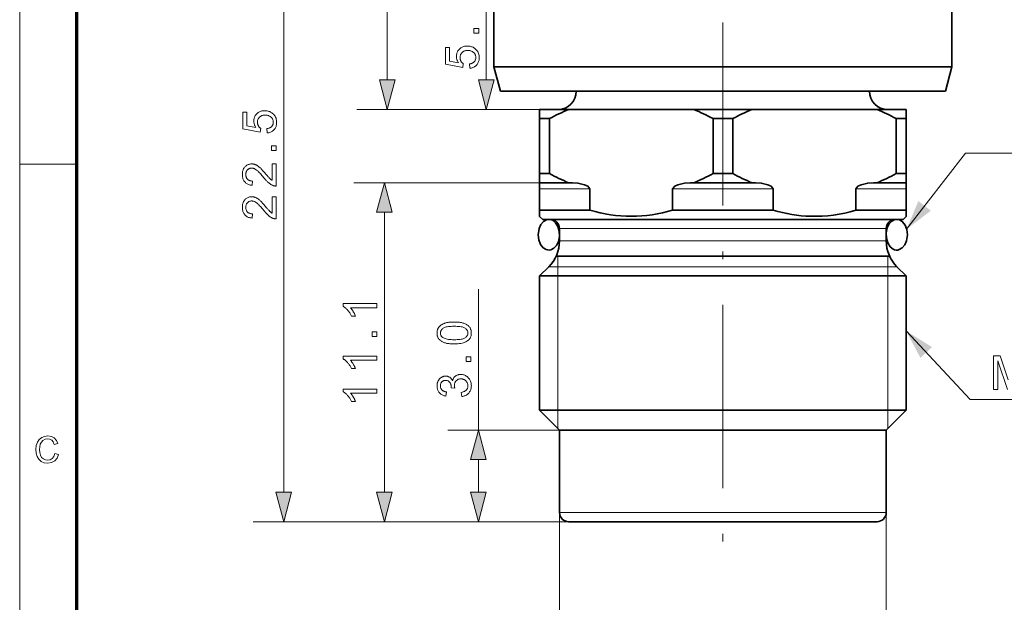
# Model space of a CAD drawing. Extents: x 8 to 292, y 8 to 202.
# Drawn here: x 8 to 72, y 76 to 114 of the extents above; entities that cross this region are included whole.
import ezdxf

# ---------------------------------------------------------------- set-up
doc = ezdxf.new("R2010")
doc.units = 0
doc.linetypes.add('DASHDOT', pattern=[18.5, 12, -3, 0.5, -3])

msp = doc.modelspace()

# ---------------------------------------------------------------- linework, layer by layer
at = {"color": 11, "lineweight": 13}
msp.add_line((7.5, 7.5), (7.5, 202.012), dxfattribs=at)
at = {"color": 150, "lineweight": 70}
msp.add_line((11.241, 11.241), (11.241, 198.272), dxfattribs=at)
at = {"color": 7, "lineweight": 13}
msp.add_line((24.793, 83.261), (24.793, 124.398), dxfattribs=at)
at = {"color": 7, "lineweight": 13, "ltscale": 0.353407}
msp.add_line((31.578, 110.261), (31.578, 124.398), dxfattribs=at)
at = {"color": 7, "lineweight": 35, "ltscale": 0.245}
for p, q in [((38.557, 111.129), (38.557, 120.929)), ((68.557, 111.129), (68.557, 120.929))]:
    msp.add_line(p, q, dxfattribs=at)
at = {"color": 7, "lineweight": 13, "ltscale": 0.153407}
msp.add_line((38.063, 110.261), (38.063, 116.398), dxfattribs=at)
at = {"color": 7, "linetype": 'DASHDOT', "lineweight": 13}
msp.add_line((53.557, 114.03), (53.557, 79.461), dxfattribs=at)
at = {"color": 7, "lineweight": 35}
for p, q in [((60.749, 111.129), (38.557, 111.129)), ((60.543, 109.529), (38.986, 109.529))]:
    msp.add_line(p, q, dxfattribs=at)
at = {"color": 7, "lineweight": 35, "ltscale": 0.041411}
for p, q in [((38.986, 109.529), (38.557, 111.129)), ((68.129, 109.529), (68.557, 111.129))]:
    msp.add_line(p, q, dxfattribs=at)
at = {"color": 7, "lineweight": 35, "ltscale": 0.195216}
msp.add_line((68.557, 111.129), (60.749, 111.129), dxfattribs=at)
at = {"color": 7, "lineweight": 35, "ltscale": 0.189637}
msp.add_line((68.129, 109.529), (60.543, 109.529), dxfattribs=at)
at = {"color": 7, "lineweight": 13, "ltscale": 0.346983}
msp.add_line((43.458, 108.329), (29.578, 108.329), dxfattribs=at)
at = {"color": 7, "lineweight": 13, "ltscale": 0.184877}
msp.add_line((43.458, 108.329), (36.063, 108.329), dxfattribs=at)
at = {"color": 7, "lineweight": 35, "ltscale": 0.047508}
for p, q in [((43.458, 108.329), (41.557, 108.329)), ((43.458, 103.529), (41.557, 103.529))]:
    msp.add_line(p, q, dxfattribs=at)
at = {"color": 7, "lineweight": 35, "ltscale": 0.015}
for p, q in [((41.557, 108.329), (41.557, 107.729)), ((65.557, 108.329), (65.557, 107.729)), ((41.557, 103.529), (41.557, 104.129)), ((65.557, 103.529), (65.557, 104.129))]:
    msp.add_line(p, q, dxfattribs=at)
at = {"color": 7, "lineweight": 35, "ltscale": 0.016098}
for p, q in [((42.201, 107.729), (41.557, 107.729)), ((65.557, 107.729), (64.913, 107.729)), ((42.201, 104.129), (41.557, 104.129)), ((65.557, 104.129), (64.913, 104.129))]:
    msp.add_line(p, q, dxfattribs=at)
at = {"color": 7, "lineweight": 35, "ltscale": 0.09}
for p, q in [((41.557, 104.129), (41.557, 107.729)), ((42.201, 104.129), (42.201, 107.729)), ((52.913, 104.129), (52.913, 107.729)), ((54.201, 104.129), (54.201, 107.729)), ((64.913, 104.129), (64.913, 107.729)), ((65.557, 104.129), (65.557, 107.729))]:
    msp.add_line(p, q, dxfattribs=at)
at = {"color": 7, "lineweight": 35, "ltscale": 0.204985}
for p, q in [((43.458, 108.329), (51.657, 108.329)), ((55.458, 108.329), (63.657, 108.329))]:
    msp.add_line(p, q, dxfattribs=at)
at = {"color": 7, "lineweight": 35, "ltscale": 0.095015}
for p, q in [((55.458, 108.329), (51.657, 108.329)), ((55.458, 103.529), (51.657, 103.529))]:
    msp.add_line(p, q, dxfattribs=at)
at = {"color": 7, "lineweight": 35, "ltscale": 0.032196}
for p, q in [((54.201, 107.729), (52.913, 107.729)), ((54.201, 104.129), (52.913, 104.129))]:
    msp.add_line(p, q, dxfattribs=at)
at = {"color": 7, "lineweight": 35, "ltscale": 0.047507}
for p, q in [((65.557, 108.329), (63.657, 108.329)), ((65.557, 103.529), (63.657, 103.529))]:
    msp.add_line(p, q, dxfattribs=at)
at = {"color": 7, "lineweight": 13, "ltscale": 0.093516}
msp.add_line((7.5, 104.756), (11.241, 104.756), dxfattribs=at)
at = {"color": 7, "lineweight": 13, "ltscale": 0.304228}
msp.add_line((41.557, 103.529), (29.388, 103.529), dxfattribs=at)
at = {"color": 7, "lineweight": 35, "ltscale": 0.01}
for p, q in [((41.557, 103.129), (41.557, 103.529)), ((65.557, 103.129), (65.557, 103.529)), ((41.557, 101.729), (41.557, 101.329)), ((65.557, 101.729), (65.557, 101.329))]:
    msp.add_line(p, q, dxfattribs=at)
at = {"color": 7, "lineweight": 35, "ltscale": 0.006056}
for p, q in [((43.458, 103.529), (43.7, 103.529)), ((51.415, 103.529), (51.657, 103.529)), ((55.7, 103.529), (55.458, 103.529)), ((63.657, 103.529), (63.415, 103.529))]:
    msp.add_line(p, q, dxfattribs=at)
at = {"color": 7, "lineweight": 35, "ltscale": 0.035}
for p, q in [((41.557, 101.729), (41.557, 103.129)), ((44.852, 101.729), (44.852, 103.129)), ((50.263, 101.729), (50.263, 103.129)), ((56.852, 101.729), (56.852, 103.129)), ((62.263, 101.729), (62.263, 103.129)), ((65.557, 101.729), (65.557, 103.129))]:
    msp.add_line(p, q, dxfattribs=at)
at = {"color": 7, "lineweight": 13, "ltscale": 0.082361}
for p, q in [((44.852, 103.129), (41.557, 103.129)), ((65.557, 103.129), (62.263, 103.129))]:
    msp.add_line(p, q, dxfattribs=at)
at = {"color": 7, "lineweight": 13, "ltscale": 0.164722}
msp.add_line((56.852, 103.129), (50.263, 103.129), dxfattribs=at)
at = {"color": 7, "lineweight": 13, "ltscale": 0.458407}
msp.add_line((31.388, 83.261), (31.388, 101.598), dxfattribs=at)
at = {"color": 7, "lineweight": 35, "ltscale": 0.082361}
for p, q in [((44.852, 101.729), (41.557, 101.729)), ((65.557, 101.729), (62.263, 101.729))]:
    msp.add_line(p, q, dxfattribs=at)
at = {"color": 7, "lineweight": 35, "ltscale": 0.007071}
for p, q in [((41.757, 101.129), (41.557, 101.329)), ((65.357, 101.129), (65.557, 101.329))]:
    msp.add_line(p, q, dxfattribs=at)
at = {"color": 7, "lineweight": 35, "ltscale": 0.164722}
msp.add_line((56.852, 101.729), (50.263, 101.729), dxfattribs=at)
at = {"color": 7, "lineweight": 35, "ltscale": 0.43643}
msp.add_line((59.215, 101.129), (41.757, 101.129), dxfattribs=at)
at = {"color": 7, "lineweight": 35, "ltscale": 0.153569}
msp.add_line((65.357, 101.129), (59.215, 101.129), dxfattribs=at)
at = {"color": 7, "lineweight": 13, "ltscale": 0.395746}
for p, q in [((58.687, 100.529), (42.857, 100.529)), ((42.857, 99.724), (58.687, 99.724)), ((58.687, 81.929), (42.857, 81.929))]:
    msp.add_line(p, q, dxfattribs=at)
at = {"color": 7, "lineweight": 35, "ltscale": 0.020147}
for p, q in [((42.857, 99.724), (42.857, 100.529)), ((64.257, 99.724), (64.257, 100.529))]:
    msp.add_line(p, q, dxfattribs=at)
at = {"color": 7, "lineweight": 13, "ltscale": 0.139254}
for p, q in [((64.257, 100.529), (58.687, 100.529)), ((58.687, 99.724), (64.257, 99.724)), ((64.257, 81.929), (58.687, 81.929))]:
    msp.add_line(p, q, dxfattribs=at)
at = {"color": 7, "lineweight": 35, "ltscale": 0.403719}
msp.add_line((58.791, 98.729), (42.642, 98.729), dxfattribs=at)
at = {"color": 7, "lineweight": 13, "ltscale": 0.017574}
for p, q in [((42.757, 98.729), (42.757, 98.026)), ((64.357, 98.729), (64.357, 98.026))]:
    msp.add_line(p, q, dxfattribs=at)
at = {"color": 7, "lineweight": 35, "ltscale": 0.142049}
msp.add_line((64.472, 98.729), (58.791, 98.729), dxfattribs=at)
at = {"color": 7, "lineweight": 35, "ltscale": 0.021109}
for p, q in [((42.154, 98.026), (41.557, 97.429)), ((64.96, 98.026), (65.557, 97.429))]:
    msp.add_line(p, q, dxfattribs=at)
at = {"color": 7, "lineweight": 35, "ltscale": 0.443828}
for p, q in [((59.31, 97.429), (41.557, 97.429)), ((59.31, 88.629), (41.557, 88.629))]:
    msp.add_line(p, q, dxfattribs=at)
at = {"color": 7, "lineweight": 35, "ltscale": 0.22}
for p, q in [((41.557, 88.629), (41.557, 97.429)), ((65.557, 88.629), (65.557, 97.429))]:
    msp.add_line(p, q, dxfattribs=at)
at = {"color": 7, "lineweight": 13, "ltscale": 0.421745}
msp.add_line((42.154, 98.026), (59.024, 98.026), dxfattribs=at)
at = {"color": 7, "lineweight": 13, "ltscale": 0.014926}
for p, q in [((42.757, 98.026), (42.757, 97.429)), ((64.357, 98.026), (64.357, 97.429))]:
    msp.add_line(p, q, dxfattribs=at)
at = {"color": 7, "lineweight": 13, "ltscale": 0.22}
for p, q in [((42.757, 97.429), (42.757, 88.629)), ((64.357, 97.429), (64.357, 88.629))]:
    msp.add_line(p, q, dxfattribs=at)
at = {"color": 7, "lineweight": 13, "ltscale": 0.148402}
msp.add_line((59.024, 98.026), (64.96, 98.026), dxfattribs=at)
at = {"color": 7, "lineweight": 35, "ltscale": 0.156172}
for p, q in [((65.557, 97.429), (59.31, 97.429)), ((65.557, 88.629), (59.31, 88.629))]:
    msp.add_line(p, q, dxfattribs=at)
at = {"color": 7, "lineweight": 13, "ltscale": 0.230624}
msp.add_line((37.544, 87.329), (37.544, 96.554), dxfattribs=at)
at = {"color": 7, "lineweight": 35, "ltscale": 0.045962}
for p, q in [((42.857, 87.329), (41.557, 88.629)), ((64.257, 87.329), (65.557, 88.629))]:
    msp.add_line(p, q, dxfattribs=at)
at = {"color": 7, "lineweight": 13, "ltscale": 0.029995}
for p, q in [((42.757, 88.629), (42.757, 87.43)), ((64.357, 88.629), (64.358, 87.43))]:
    msp.add_line(p, q, dxfattribs=at)
at = {"color": 7, "lineweight": 13, "ltscale": 0.182838}
msp.add_line((42.857, 87.329), (35.544, 87.329), dxfattribs=at)
at = {"color": 7, "lineweight": 35, "ltscale": 0.395746}
msp.add_line((58.687, 87.329), (42.857, 87.329), dxfattribs=at)
at = {"color": 7, "lineweight": 35, "ltscale": 0.135}
for p, q in [((42.857, 81.929), (42.857, 87.329)), ((64.257, 81.929), (64.257, 87.329))]:
    msp.add_line(p, q, dxfattribs=at)
at = {"color": 7, "lineweight": 35, "ltscale": 0.139254}
msp.add_line((64.257, 87.329), (58.687, 87.329), dxfattribs=at)
at = {"color": 7, "lineweight": 13, "ltscale": 0.053407}
msp.add_line((37.544, 83.261), (37.544, 85.398), dxfattribs=at)
at = {"color": 7, "lineweight": 13, "ltscale": 0.275138}
for p, q in [((42.857, 81.929), (42.857, 70.924)), ((64.257, 81.929), (64.257, 70.924))]:
    msp.add_line(p, q, dxfattribs=at)
at = {"color": 7, "lineweight": 13, "ltscale": 0.466598}
msp.add_line((41.457, 81.329), (22.793, 81.329), dxfattribs=at)
at = {"color": 7, "lineweight": 13, "ltscale": 0.351728}
msp.add_line((43.457, 81.329), (29.388, 81.329), dxfattribs=at)
at = {"color": 7, "lineweight": 13, "ltscale": 0.197838}
msp.add_line((43.457, 81.329), (35.544, 81.329), dxfattribs=at)
at = {"color": 7, "lineweight": 35, "ltscale": 0.373555}
msp.add_line((58.4, 81.329), (43.457, 81.329), dxfattribs=at)
at = {"color": 7, "lineweight": 35, "ltscale": 0.131445}
msp.add_line((63.657, 81.329), (58.4, 81.329), dxfattribs=at)
at = {"color": 7, "lineweight": 13}
for points in [[(37.563, 113.327), (37.255, 113.327), (37.255, 113.635), (37.563, 113.635)], [(36.986, 111.026), (36.962, 111.31), (37.003, 111.317), (37.041, 111.326), (37.077, 111.336), (37.112, 111.349), (37.144, 111.362), (37.174, 111.378), (37.202, 111.395), (37.228, 111.414), (37.252, 111.434), (37.274, 111.456), (37.294, 111.48), (37.311, 111.504), (37.327, 111.529), (37.34, 111.556), (37.352, 111.583), (37.361, 111.611), (37.369, 111.64), (37.374, 111.67), (37.377, 111.701), (37.378, 111.733), (37.377, 111.772), (37.372, 111.809), (37.365, 111.845), (37.354, 111.88), (37.341, 111.913), (37.325, 111.946), (37.306, 111.977), (37.284, 112.007), (37.259, 112.036), (37.231, 112.063), (37.201, 112.089), (37.168, 112.112), (37.134, 112.132), (37.098, 112.15), (37.06, 112.165), (37.02, 112.177), (36.978, 112.186), (36.934, 112.193), (36.888, 112.197), (36.841, 112.198), (36.796, 112.197), (36.752, 112.193), (36.711, 112.187), (36.671, 112.178), (36.634, 112.166), (36.599, 112.152), (36.565, 112.135), (36.533, 112.115), (36.504, 112.093), (36.476, 112.069), (36.451, 112.042), (36.428, 112.013), (36.408, 111.983), (36.391, 111.952), (36.376, 111.919), (36.364, 111.884), (36.355, 111.847), (36.348, 111.809), (36.344, 111.77), (36.343, 111.729), (36.343, 111.703), (36.345, 111.677), (36.348, 111.653), (36.352, 111.628), (36.357, 111.604), (36.364, 111.581), (36.372, 111.558), (36.38, 111.536), (36.391, 111.514), (36.402, 111.493), (36.414, 111.472), (36.427, 111.453), (36.441, 111.434), (36.455, 111.416), (36.47, 111.399), (36.486, 111.383), (36.502, 111.368), (36.519, 111.354), (36.537, 111.34), (36.556, 111.328), (36.523, 111.074), (35.393, 111.287), (35.393, 112.381), (35.651, 112.381), (35.651, 111.504), (36.242, 111.385), (36.216, 111.425), (36.192, 111.465), (36.172, 111.506), (36.154, 111.547), (36.138, 111.588), (36.126, 111.63), (36.116, 111.672), (36.109, 111.714), (36.105, 111.757), (36.104, 111.801), (36.106, 111.857), (36.112, 111.912), (36.122, 111.965), (36.136, 112.017), (36.154, 112.066), (36.176, 112.114), (36.202, 112.16), (36.232, 112.204), (36.266, 112.246), (36.304, 112.287), (36.345, 112.325), (36.388, 112.358), (36.434, 112.388), (36.481, 112.414), (36.532, 112.435), (36.584, 112.453), (36.639, 112.467), (36.696, 112.477), (36.755, 112.483), (36.817, 112.485), (36.876, 112.483), (36.933, 112.478), (36.989, 112.469), (37.043, 112.457), (37.095, 112.441), (37.146, 112.422), (37.195, 112.4), (37.243, 112.374), (37.289, 112.344), (37.333, 112.311), (37.384, 112.267), (37.429, 112.22), (37.469, 112.17), (37.504, 112.117), (37.533, 112.061), (37.557, 112.001), (37.576, 111.939), (37.589, 111.873), (37.597, 111.805), (37.6, 111.733), (37.598, 111.674), (37.593, 111.618), (37.585, 111.563), (37.573, 111.511), (37.558, 111.461), (37.54, 111.413), (37.518, 111.367), (37.493, 111.324), (37.464, 111.282), (37.432, 111.243), (37.397, 111.207), (37.36, 111.174), (37.321, 111.144), (37.28, 111.117), (37.237, 111.094), (37.191, 111.074), (37.143, 111.057), (37.093, 111.044), (37.041, 111.033)], [(31.061, 110.261), (31.578, 108.329), (32.096, 110.261)], [(37.545, 110.261), (38.063, 108.329), (38.58, 110.261)], [(23.717, 106.79), (23.693, 107.074), (23.734, 107.081), (23.772, 107.09), (23.808, 107.1), (23.842, 107.112), (23.875, 107.126), (23.905, 107.141), (23.933, 107.159), (23.959, 107.177), (23.983, 107.198), (24.005, 107.22), (24.024, 107.243), (24.042, 107.268), (24.058, 107.293), (24.071, 107.319), (24.083, 107.347), (24.092, 107.375), (24.099, 107.404), (24.105, 107.434), (24.108, 107.465), (24.109, 107.497), (24.107, 107.535), (24.103, 107.572), (24.096, 107.609), (24.085, 107.643), (24.072, 107.677), (24.056, 107.709), (24.037, 107.741), (24.015, 107.771), (23.99, 107.799), (23.962, 107.827), (23.931, 107.853), (23.899, 107.876), (23.865, 107.896), (23.829, 107.913), (23.791, 107.928), (23.751, 107.94), (23.709, 107.95), (23.665, 107.957), (23.619, 107.961), (23.572, 107.962), (23.526, 107.961), (23.483, 107.957), (23.442, 107.95), (23.402, 107.941), (23.365, 107.93), (23.329, 107.915), (23.296, 107.898), (23.264, 107.879), (23.235, 107.857), (23.207, 107.832), (23.182, 107.805), (23.159, 107.777), (23.139, 107.747), (23.121, 107.716), (23.107, 107.682), (23.095, 107.648), (23.085, 107.611), (23.079, 107.573), (23.075, 107.534), (23.073, 107.492), (23.074, 107.466), (23.076, 107.441), (23.079, 107.416), (23.083, 107.392), (23.088, 107.368), (23.095, 107.345), (23.102, 107.322), (23.111, 107.3), (23.121, 107.278), (23.133, 107.257), (23.145, 107.236), (23.158, 107.217), (23.171, 107.198), (23.186, 107.18), (23.201, 107.163), (23.216, 107.147), (23.233, 107.132), (23.25, 107.117), (23.268, 107.104), (23.286, 107.092), (23.253, 106.838), (22.123, 107.051), (22.123, 108.145), (22.382, 108.145), (22.382, 107.267), (22.973, 107.149), (22.947, 107.189), (22.923, 107.229), (22.902, 107.269), (22.884, 107.31), (22.869, 107.352), (22.857, 107.393), (22.847, 107.436), (22.84, 107.478), (22.836, 107.521), (22.835, 107.564), (22.837, 107.621), (22.843, 107.676), (22.853, 107.729), (22.867, 107.78), (22.885, 107.83), (22.907, 107.878), (22.933, 107.924), (22.962, 107.968), (22.996, 108.01), (23.034, 108.051), (23.075, 108.088), (23.119, 108.122), (23.164, 108.152), (23.212, 108.177), (23.262, 108.199), (23.315, 108.217), (23.37, 108.231), (23.427, 108.241), (23.486, 108.247), (23.548, 108.249), (23.606, 108.247), (23.664, 108.242), (23.719, 108.233), (23.774, 108.221), (23.826, 108.205), (23.877, 108.186), (23.926, 108.163), (23.974, 108.137), (24.019, 108.108), (24.064, 108.075), (24.115, 108.031), (24.16, 107.984), (24.2, 107.934), (24.235, 107.881), (24.264, 107.824), (24.288, 107.765), (24.307, 107.703), (24.32, 107.637), (24.328, 107.569), (24.331, 107.497), (24.329, 107.438), (24.324, 107.381), (24.316, 107.327), (24.304, 107.274), (24.289, 107.224), (24.27, 107.176), (24.249, 107.131), (24.223, 107.087), (24.195, 107.046), (24.163, 107.007), (24.128, 106.971), (24.091, 106.937), (24.052, 106.908), (24.011, 106.881), (23.967, 106.858), (23.922, 106.838), (23.874, 106.821), (23.824, 106.807), (23.772, 106.797)], [(24.293, 105.648), (23.986, 105.648), (23.986, 105.956), (24.293, 105.956)], [(24.034, 104.767), (24.293, 104.767), (24.293, 103.313), (24.274, 103.313), (24.255, 103.313), (24.236, 103.315), (24.217, 103.317), (24.198, 103.319), (24.179, 103.323), (24.161, 103.327), (24.142, 103.332), (24.124, 103.338), (24.106, 103.344), (24.076, 103.356), (24.047, 103.369), (24.017, 103.384), (23.988, 103.4), (23.958, 103.417), (23.929, 103.435), (23.9, 103.455), (23.871, 103.476), (23.842, 103.499), (23.813, 103.522), (23.784, 103.548), (23.754, 103.576), (23.723, 103.605), (23.691, 103.638), (23.658, 103.672), (23.624, 103.708), (23.589, 103.747), (23.554, 103.788), (23.517, 103.831), (23.48, 103.876), (23.422, 103.945), (23.367, 104.01), (23.315, 104.07), (23.264, 104.125), (23.216, 104.176), (23.171, 104.222), (23.128, 104.264), (23.088, 104.301), (23.05, 104.333), (23.014, 104.36), (22.98, 104.384), (22.946, 104.406), (22.913, 104.425), (22.88, 104.441), (22.847, 104.455), (22.815, 104.466), (22.783, 104.475), (22.751, 104.481), (22.72, 104.485), (22.689, 104.486), (22.658, 104.485), (22.627, 104.482), (22.597, 104.476), (22.569, 104.468), (22.541, 104.458), (22.515, 104.445), (22.489, 104.43), (22.464, 104.413), (22.441, 104.394), (22.418, 104.372), (22.397, 104.348), (22.379, 104.323), (22.362, 104.297), (22.348, 104.269), (22.336, 104.239), (22.326, 104.209), (22.318, 104.177), (22.312, 104.143), (22.309, 104.109), (22.308, 104.072), (22.309, 104.034), (22.313, 103.997), (22.319, 103.962), (22.327, 103.929), (22.337, 103.897), (22.35, 103.866), (22.365, 103.837), (22.383, 103.81), (22.403, 103.784), (22.425, 103.76), (22.449, 103.738), (22.475, 103.718), (22.503, 103.7), (22.533, 103.685), (22.565, 103.672), (22.598, 103.661), (22.633, 103.653), (22.67, 103.647), (22.709, 103.643), (22.749, 103.642), (22.721, 103.364), (22.66, 103.371), (22.602, 103.382), (22.548, 103.395), (22.496, 103.412), (22.447, 103.432), (22.401, 103.455), (22.358, 103.481), (22.318, 103.51), (22.281, 103.543), (22.247, 103.579), (22.216, 103.617), (22.189, 103.658), (22.164, 103.702), (22.143, 103.748), (22.125, 103.797), (22.11, 103.848), (22.099, 103.902), (22.091, 103.958), (22.086, 104.017), (22.084, 104.078), (22.086, 104.14), (22.091, 104.2), (22.1, 104.256), (22.113, 104.31), (22.128, 104.362), (22.148, 104.411), (22.17, 104.457), (22.197, 104.5), (22.227, 104.541), (22.26, 104.58), (22.296, 104.615), (22.334, 104.646), (22.373, 104.674), (22.414, 104.698), (22.457, 104.718), (22.501, 104.735), (22.547, 104.748), (22.595, 104.757), (22.644, 104.762), (22.695, 104.764), (22.722, 104.764), (22.748, 104.762), (22.774, 104.759), (22.8, 104.755), (22.826, 104.751), (22.852, 104.745), (22.878, 104.738), (22.904, 104.73), (22.929, 104.72), (22.955, 104.71), (22.98, 104.699), (23.006, 104.686), (23.033, 104.671), (23.059, 104.655), (23.086, 104.638), (23.113, 104.62), (23.14, 104.6), (23.168, 104.578), (23.195, 104.555), (23.223, 104.531), (23.253, 104.504), (23.284, 104.474), (23.318, 104.441), (23.353, 104.404), (23.391, 104.364), (23.431, 104.321), (23.472, 104.274), (23.516, 104.224), (23.562, 104.171), (23.611, 104.114), (23.65, 104.067), (23.687, 104.024), (23.721, 103.984), (23.753, 103.948), (23.782, 103.915), (23.808, 103.885), (23.832, 103.859), (23.853, 103.837), (23.872, 103.818), (23.887, 103.802), (23.902, 103.789), (23.917, 103.776), (23.931, 103.763), (23.946, 103.751), (23.96, 103.739), (23.975, 103.728), (23.99, 103.717), (24.004, 103.707), (24.019, 103.697), (24.034, 103.688)], [(31.906, 101.598), (31.388, 103.529), (30.871, 101.598)], [(24.034, 102.618), (24.293, 102.618), (24.293, 101.164), (24.274, 101.164), (24.255, 101.164), (24.236, 101.166), (24.217, 101.168), (24.198, 101.17), (24.179, 101.174), (24.161, 101.178), (24.142, 101.183), (24.124, 101.189), (24.106, 101.195), (24.076, 101.207), (24.047, 101.22), (24.017, 101.235), (23.988, 101.251), (23.958, 101.268), (23.929, 101.286), (23.9, 101.306), (23.871, 101.327), (23.842, 101.35), (23.813, 101.373), (23.784, 101.399), (23.754, 101.427), (23.723, 101.456), (23.691, 101.489), (23.658, 101.523), (23.624, 101.559), (23.589, 101.598), (23.554, 101.639), (23.517, 101.682), (23.48, 101.727), (23.422, 101.796), (23.367, 101.861), (23.315, 101.921), (23.264, 101.976), (23.216, 102.027), (23.171, 102.073), (23.128, 102.115), (23.088, 102.152), (23.05, 102.184), (23.014, 102.211), (22.98, 102.235), (22.946, 102.257), (22.913, 102.276), (22.88, 102.292), (22.847, 102.306), (22.815, 102.317), (22.783, 102.326), (22.751, 102.332), (22.72, 102.336), (22.689, 102.338), (22.658, 102.336), (22.627, 102.333), (22.597, 102.327), (22.569, 102.319), (22.541, 102.309), (22.515, 102.296), (22.489, 102.281), (22.464, 102.264), (22.441, 102.245), (22.418, 102.223), (22.397, 102.199), (22.379, 102.174), (22.362, 102.148), (22.348, 102.12), (22.336, 102.09), (22.326, 102.06), (22.318, 102.028), (22.312, 101.994), (22.309, 101.96), (22.308, 101.923), (22.309, 101.885), (22.313, 101.848), (22.319, 101.813), (22.327, 101.78), (22.337, 101.748), (22.35, 101.717), (22.365, 101.688), (22.383, 101.661), (22.403, 101.635), (22.425, 101.611), (22.449, 101.589), (22.475, 101.569), (22.503, 101.551), (22.533, 101.536), (22.565, 101.523), (22.598, 101.512), (22.633, 101.504), (22.67, 101.498), (22.709, 101.494), (22.749, 101.493), (22.721, 101.215), (22.66, 101.222), (22.602, 101.233), (22.548, 101.246), (22.496, 101.263), (22.447, 101.283), (22.401, 101.306), (22.358, 101.332), (22.318, 101.361), (22.281, 101.394), (22.247, 101.43), (22.216, 101.468), (22.189, 101.509), (22.164, 101.553), (22.143, 101.599), (22.125, 101.648), (22.11, 101.699), (22.099, 101.753), (22.091, 101.809), (22.086, 101.868), (22.084, 101.929), (22.086, 101.991), (22.091, 102.051), (22.1, 102.107), (22.113, 102.162), (22.128, 102.213), (22.148, 102.262), (22.17, 102.308), (22.197, 102.351), (22.227, 102.392), (22.26, 102.431), (22.296, 102.466), (22.334, 102.497), (22.373, 102.525), (22.414, 102.549), (22.457, 102.569), (22.501, 102.586), (22.547, 102.599), (22.595, 102.608), (22.644, 102.613), (22.695, 102.615), (22.722, 102.615), (22.748, 102.613), (22.774, 102.61), (22.8, 102.606), (22.826, 102.602), (22.852, 102.596), (22.878, 102.589), (22.904, 102.581), (22.929, 102.571), (22.955, 102.561), (22.98, 102.55), (23.006, 102.537), (23.033, 102.522), (23.059, 102.506), (23.086, 102.489), (23.113, 102.471), (23.14, 102.451), (23.168, 102.429), (23.195, 102.406), (23.223, 102.382), (23.253, 102.355), (23.284, 102.325), (23.318, 102.292), (23.353, 102.255), (23.391, 102.215), (23.431, 102.172), (23.472, 102.125), (23.516, 102.075), (23.562, 102.022), (23.611, 101.965), (23.65, 101.918), (23.687, 101.875), (23.721, 101.835), (23.753, 101.799), (23.782, 101.766), (23.808, 101.736), (23.832, 101.71), (23.853, 101.688), (23.872, 101.669), (23.887, 101.653), (23.902, 101.64), (23.917, 101.627), (23.931, 101.614), (23.946, 101.602), (23.96, 101.59), (23.975, 101.579), (23.99, 101.568), (24.004, 101.558), (24.019, 101.548), (24.034, 101.539)], [(30.888, 95.61), (30.888, 95.34), (29.167, 95.34), (29.186, 95.32), (29.204, 95.299), (29.223, 95.276), (29.241, 95.253), (29.26, 95.228), (29.279, 95.201), (29.297, 95.174), (29.316, 95.145), (29.334, 95.115), (29.353, 95.084), (29.371, 95.053), (29.388, 95.022), (29.405, 94.992), (29.42, 94.963), (29.434, 94.934), (29.448, 94.906), (29.46, 94.879), (29.472, 94.852), (29.483, 94.826), (29.493, 94.8), (29.231, 94.8), (29.21, 94.845), (29.187, 94.888), (29.163, 94.931), (29.139, 94.972), (29.114, 95.012), (29.087, 95.051), (29.06, 95.089), (29.032, 95.126), (29.003, 95.162), (28.973, 95.196), (28.943, 95.229), (28.913, 95.26), (28.883, 95.289), (28.854, 95.316), (28.824, 95.341), (28.795, 95.364), (28.766, 95.385), (28.737, 95.404), (28.708, 95.421), (28.679, 95.436), (28.679, 95.61)], [(35.959, 92.972), (35.882, 92.973), (35.809, 92.975), (35.738, 92.979), (35.671, 92.985), (35.607, 92.992), (35.545, 93.001), (35.487, 93.011), (35.432, 93.023), (35.38, 93.037), (35.331, 93.052), (35.284, 93.069), (35.24, 93.088), (35.198, 93.108), (35.158, 93.129), (35.12, 93.152), (35.085, 93.177), (35.051, 93.203), (35.02, 93.231), (34.991, 93.26), (34.964, 93.291), (34.939, 93.323), (34.917, 93.358), (34.898, 93.393), (34.881, 93.431), (34.867, 93.47), (34.855, 93.51), (34.846, 93.553), (34.84, 93.597), (34.836, 93.642), (34.835, 93.689), (34.836, 93.724), (34.838, 93.758), (34.841, 93.792), (34.846, 93.824), (34.853, 93.856), (34.86, 93.886), (34.87, 93.916), (34.88, 93.945), (34.893, 93.973), (34.906, 94), (34.921, 94.026), (34.937, 94.052), (34.955, 94.076), (34.973, 94.099), (34.993, 94.122), (35.014, 94.144), (35.037, 94.164), (35.06, 94.184), (35.085, 94.203), (35.112, 94.221), (35.139, 94.238), (35.168, 94.254), (35.198, 94.269), (35.229, 94.284), (35.261, 94.298), (35.294, 94.312), (35.328, 94.324), (35.364, 94.336), (35.401, 94.347), (35.439, 94.357), (35.479, 94.367), (35.521, 94.375), (35.567, 94.382), (35.615, 94.389), (35.665, 94.394), (35.719, 94.399), (35.775, 94.402), (35.833, 94.405), (35.895, 94.406), (35.959, 94.407), (36.035, 94.406), (36.108, 94.404), (36.178, 94.4), (36.245, 94.394), (36.309, 94.387), (36.37, 94.378), (36.428, 94.368), (36.483, 94.356), (36.535, 94.342), (36.584, 94.327), (36.63, 94.31), (36.675, 94.292), (36.717, 94.272), (36.757, 94.251), (36.795, 94.228), (36.83, 94.203), (36.864, 94.177), (36.895, 94.149), (36.924, 94.12), (36.952, 94.089), (36.976, 94.057), (36.998, 94.023), (37.018, 93.987), (37.035, 93.949), (37.049, 93.91), (37.061, 93.869), (37.07, 93.827), (37.076, 93.783), (37.08, 93.737), (37.081, 93.689), (37.079, 93.627), (37.072, 93.568), (37.061, 93.511), (37.045, 93.457), (37.024, 93.405), (36.999, 93.357), (36.97, 93.311), (36.935, 93.268), (36.897, 93.227), (36.853, 93.19), (36.795, 93.148), (36.73, 93.111), (36.657, 93.079), (36.578, 93.05), (36.492, 93.026), (36.399, 93.007), (36.3, 92.992), (36.193, 92.981), (36.079, 92.974)], [(30.888, 93.451), (30.581, 93.451), (30.581, 93.759), (30.888, 93.759)], [(35.959, 93.25), (36.064, 93.251), (36.161, 93.255), (36.251, 93.261), (36.334, 93.27), (36.41, 93.281), (36.478, 93.295), (36.54, 93.312), (36.594, 93.331), (36.64, 93.352), (36.68, 93.376), (36.714, 93.402), (36.744, 93.43), (36.771, 93.458), (36.795, 93.487), (36.814, 93.518), (36.831, 93.55), (36.843, 93.583), (36.852, 93.617), (36.857, 93.653), (36.859, 93.689), (36.857, 93.726), (36.852, 93.761), (36.843, 93.796), (36.83, 93.829), (36.814, 93.861), (36.794, 93.891), (36.771, 93.921), (36.744, 93.949), (36.713, 93.976), (36.679, 94.002), (36.64, 94.026), (36.593, 94.048), (36.539, 94.067), (36.477, 94.083), (36.409, 94.097), (36.333, 94.109), (36.251, 94.118), (36.161, 94.124), (36.063, 94.128), (35.959, 94.129), (35.854, 94.128), (35.756, 94.124), (35.666, 94.118), (35.583, 94.109), (35.507, 94.097), (35.438, 94.083), (35.377, 94.067), (35.323, 94.048), (35.276, 94.026), (35.237, 94.002), (35.203, 93.976), (35.173, 93.949), (35.146, 93.921), (35.123, 93.891), (35.103, 93.86), (35.087, 93.828), (35.074, 93.794), (35.066, 93.759), (35.06, 93.724), (35.058, 93.686), (35.06, 93.65), (35.065, 93.615), (35.073, 93.581), (35.084, 93.549), (35.098, 93.519), (35.115, 93.49), (35.136, 93.463), (35.159, 93.437), (35.186, 93.412), (35.216, 93.389), (35.26, 93.363), (35.31, 93.339), (35.367, 93.318), (35.431, 93.3), (35.502, 93.285), (35.58, 93.272), (35.664, 93.262), (35.756, 93.255), (35.854, 93.251)], [(30.888, 92.168), (30.888, 91.898), (29.167, 91.898), (29.186, 91.878), (29.204, 91.856), (29.223, 91.834), (29.241, 91.81), (29.26, 91.785), (29.279, 91.759), (29.297, 91.731), (29.316, 91.703), (29.334, 91.673), (29.353, 91.642), (29.371, 91.61), (29.388, 91.58), (29.405, 91.55), (29.42, 91.52), (29.434, 91.492), (29.448, 91.463), (29.46, 91.436), (29.472, 91.409), (29.483, 91.383), (29.493, 91.357), (29.231, 91.357), (29.21, 91.402), (29.187, 91.446), (29.163, 91.488), (29.139, 91.53), (29.114, 91.57), (29.087, 91.609), (29.06, 91.647), (29.032, 91.684), (29.003, 91.719), (28.973, 91.754), (28.943, 91.787), (28.913, 91.818), (28.883, 91.846), (28.854, 91.873), (28.824, 91.898), (28.795, 91.921), (28.766, 91.943), (28.737, 91.962), (28.708, 91.979), (28.679, 91.994), (28.679, 92.168)], [(37.044, 91.83), (36.736, 91.83), (36.736, 92.138), (37.044, 92.138)], [(36.463, 89.531), (36.427, 89.801), (36.472, 89.811), (36.514, 89.822), (36.553, 89.835), (36.59, 89.849), (36.625, 89.864), (36.656, 89.88), (36.686, 89.898), (36.712, 89.917), (36.736, 89.938), (36.758, 89.959), (36.777, 89.982), (36.794, 90.006), (36.81, 90.031), (36.823, 90.057), (36.834, 90.083), (36.843, 90.111), (36.85, 90.14), (36.855, 90.17), (36.858, 90.2), (36.859, 90.232), (36.858, 90.269), (36.854, 90.306), (36.847, 90.341), (36.838, 90.375), (36.826, 90.408), (36.812, 90.439), (36.795, 90.47), (36.775, 90.499), (36.752, 90.527), (36.727, 90.554), (36.7, 90.579), (36.672, 90.601), (36.642, 90.621), (36.611, 90.638), (36.579, 90.652), (36.546, 90.664), (36.511, 90.673), (36.476, 90.68), (36.438, 90.684), (36.4, 90.685), (36.363, 90.684), (36.328, 90.68), (36.294, 90.674), (36.262, 90.666), (36.23, 90.655), (36.2, 90.641), (36.171, 90.625), (36.144, 90.607), (36.118, 90.587), (36.093, 90.563), (36.07, 90.538), (36.05, 90.512), (36.032, 90.485), (36.016, 90.456), (36.003, 90.425), (35.992, 90.394), (35.983, 90.361), (35.977, 90.327), (35.974, 90.291), (35.972, 90.254), (35.973, 90.239), (35.974, 90.222), (35.975, 90.205), (35.977, 90.187), (35.98, 90.168), (35.983, 90.149), (35.987, 90.129), (35.992, 90.108), (35.997, 90.086), (36.002, 90.064), (35.765, 90.094), (35.766, 90.099), (35.766, 90.104), (35.767, 90.109), (35.767, 90.114), (35.767, 90.118), (35.768, 90.122), (35.768, 90.126), (35.768, 90.13), (35.768, 90.134), (35.768, 90.137), (35.767, 90.171), (35.765, 90.205), (35.76, 90.238), (35.754, 90.27), (35.746, 90.301), (35.736, 90.332), (35.724, 90.362), (35.711, 90.391), (35.695, 90.42), (35.678, 90.448), (35.659, 90.474), (35.638, 90.498), (35.615, 90.518), (35.591, 90.536), (35.564, 90.551), (35.535, 90.564), (35.504, 90.574), (35.472, 90.58), (35.437, 90.585), (35.401, 90.586), (35.371, 90.585), (35.343, 90.582), (35.316, 90.577), (35.29, 90.57), (35.265, 90.561), (35.241, 90.55), (35.218, 90.537), (35.196, 90.522), (35.174, 90.505), (35.154, 90.485), (35.136, 90.465), (35.119, 90.443), (35.105, 90.42), (35.092, 90.396), (35.081, 90.37), (35.073, 90.344), (35.066, 90.316), (35.061, 90.287), (35.058, 90.257), (35.057, 90.226), (35.058, 90.195), (35.061, 90.165), (35.066, 90.136), (35.073, 90.108), (35.082, 90.081), (35.093, 90.056), (35.105, 90.031), (35.12, 90.007), (35.137, 89.985), (35.156, 89.963), (35.177, 89.943), (35.2, 89.924), (35.224, 89.907), (35.251, 89.891), (35.28, 89.877), (35.31, 89.864), (35.343, 89.853), (35.378, 89.843), (35.414, 89.835), (35.453, 89.828), (35.405, 89.558), (35.352, 89.569), (35.301, 89.583), (35.253, 89.599), (35.207, 89.618), (35.164, 89.639), (35.123, 89.663), (35.085, 89.689), (35.049, 89.718), (35.015, 89.749), (34.984, 89.783), (34.956, 89.819), (34.93, 89.857), (34.908, 89.896), (34.889, 89.937), (34.872, 89.98), (34.859, 90.025), (34.848, 90.071), (34.841, 90.119), (34.836, 90.168), (34.835, 90.22), (34.836, 90.256), (34.838, 90.291), (34.842, 90.325), (34.847, 90.359), (34.854, 90.393), (34.863, 90.426), (34.873, 90.458), (34.884, 90.49), (34.897, 90.521), (34.912, 90.551), (34.928, 90.581), (34.945, 90.609), (34.964, 90.636), (34.983, 90.661), (35.003, 90.685), (35.025, 90.708), (35.048, 90.729), (35.072, 90.748), (35.097, 90.767), (35.123, 90.783), (35.15, 90.799), (35.177, 90.812), (35.205, 90.824), (35.232, 90.835), (35.261, 90.844), (35.289, 90.851), (35.318, 90.856), (35.347, 90.86), (35.377, 90.863), (35.407, 90.864), (35.435, 90.863), (35.463, 90.861), (35.49, 90.857), (35.517, 90.851), (35.543, 90.844), (35.568, 90.836), (35.594, 90.826), (35.618, 90.815), (35.643, 90.802), (35.666, 90.787), (35.689, 90.771), (35.711, 90.753), (35.732, 90.734), (35.752, 90.714), (35.771, 90.692), (35.789, 90.669), (35.807, 90.644), (35.823, 90.618), (35.838, 90.59), (35.852, 90.56), (35.862, 90.599), (35.874, 90.635), (35.888, 90.67), (35.904, 90.703), (35.921, 90.734), (35.941, 90.763), (35.963, 90.791), (35.986, 90.817), (36.012, 90.841), (36.039, 90.864), (36.068, 90.884), (36.099, 90.902), (36.131, 90.919), (36.164, 90.933), (36.199, 90.945), (36.235, 90.954), (36.273, 90.962), (36.312, 90.967), (36.352, 90.971), (36.394, 90.972), (36.451, 90.97), (36.506, 90.963), (36.559, 90.953), (36.61, 90.938), (36.66, 90.919), (36.708, 90.896), (36.754, 90.869), (36.799, 90.837), (36.842, 90.801), (36.882, 90.762), (36.921, 90.718), (36.955, 90.673), (36.985, 90.625), (37.011, 90.576), (37.033, 90.524), (37.051, 90.469), (37.065, 90.413), (37.075, 90.354), (37.081, 90.293), (37.083, 90.23), (37.081, 90.173), (37.076, 90.118), (37.067, 90.065), (37.055, 90.014), (37.04, 89.965), (37.021, 89.918), (36.998, 89.873), (36.972, 89.83), (36.943, 89.789), (36.91, 89.749), (36.875, 89.713), (36.837, 89.679), (36.798, 89.649), (36.756, 89.623), (36.712, 89.599), (36.666, 89.579), (36.619, 89.562), (36.569, 89.548), (36.517, 89.538)], [(30.888, 90.019), (30.888, 89.749), (29.167, 89.749), (29.186, 89.729), (29.204, 89.707), (29.223, 89.685), (29.241, 89.661), (29.26, 89.636), (29.279, 89.61), (29.297, 89.582), (29.316, 89.554), (29.334, 89.524), (29.353, 89.493), (29.371, 89.462), (29.388, 89.431), (29.405, 89.401), (29.42, 89.371), (29.434, 89.343), (29.448, 89.314), (29.46, 89.287), (29.472, 89.26), (29.483, 89.234), (29.493, 89.208), (29.231, 89.208), (29.21, 89.253), (29.187, 89.297), (29.163, 89.339), (29.139, 89.381), (29.114, 89.421), (29.087, 89.46), (29.06, 89.498), (29.032, 89.535), (29.003, 89.57), (28.973, 89.605), (28.943, 89.638), (28.913, 89.669), (28.883, 89.697), (28.854, 89.724), (28.824, 89.749), (28.795, 89.772), (28.766, 89.794), (28.737, 89.813), (28.708, 89.83), (28.679, 89.845), (28.679, 90.019)], [(38.061, 85.398), (37.544, 87.329), (37.026, 85.398)], [(9.809, 85.795), (10.049, 85.737), (9.951, 85.491), (9.797, 85.31), (9.594, 85.2), (9.351, 85.163), (9.104, 85.191), (8.907, 85.276), (8.757, 85.415), (8.647, 85.605), (8.58, 85.827), (8.558, 86.066), (8.583, 86.318), (8.657, 86.535), (8.778, 86.711), (8.94, 86.839), (9.133, 86.917), (9.344, 86.943), (9.574, 86.91), (9.764, 86.812), (9.909, 86.654), (10.001, 86.443), (9.761, 86.39), (9.692, 86.553), (9.599, 86.665), (9.479, 86.729), (9.332, 86.751), (9.163, 86.727), (9.023, 86.655), (8.918, 86.543), (8.849, 86.399), (8.811, 86.236), (8.799, 86.067), (8.814, 85.861), (8.86, 85.683), (8.938, 85.539), (9.049, 85.437), (9.184, 85.376), (9.329, 85.356), (9.497, 85.383), (9.637, 85.466), (9.744, 85.604)], [(24.276, 83.261), (24.793, 81.329), (25.311, 83.261)], [(30.871, 83.261), (31.388, 81.329), (31.906, 83.261)], [(37.026, 83.261), (37.544, 81.329), (38.061, 83.261)]]:
    msp.add_lwpolyline(points, close=True, dxfattribs=at)
for points in [[(65.588, 100.487), (69.442, 105.459), (91.076, 105.459)], [(65.557, 93.822), (69.759, 89.336), (85.741, 89.336)], [(72.194, 89.988), (71.558, 91.861), (71.558, 89.988), (71.277, 89.988), (71.277, 92.188), (71.716, 92.188), (72.236, 90.63)]]:
    msp.add_lwpolyline(points, dxfattribs=at)
at = {"color": 7, "lineweight": 35}
for points in [[(44.852, 103.129), (44.713, 103.306), (44.502, 103.403), (44.066, 103.504), (43.7, 103.529)], [(50.263, 103.129), (50.402, 103.306), (50.612, 103.403), (51.048, 103.504), (51.415, 103.529)], [(56.852, 103.129), (56.713, 103.306), (56.502, 103.403), (56.066, 103.504), (55.7, 103.529)], [(62.263, 103.129), (62.402, 103.306), (62.612, 103.403), (63.048, 103.504), (63.415, 103.529)]]:
    msp.add_lwpolyline(points, dxfattribs=at)
for points in [[(41.464, 100.126), (41.504, 99.788), (41.62, 99.492), (41.789, 99.275), (41.986, 99.152), (42.088, 99.126), (42.191, 99.121), (42.292, 99.138), (42.486, 99.237), (42.657, 99.42), (42.786, 99.683), (42.852, 100.005), (42.84, 100.348), (42.75, 100.664), (42.597, 100.911), (42.406, 101.068), (42.306, 101.111), (42.203, 101.131), (42.101, 101.129), (42, 101.106), (41.808, 100.995), (41.642, 100.8), (41.521, 100.527)], [(65.651, 100.126), (65.61, 100.465), (65.495, 100.761), (65.326, 100.978), (65.128, 101.101), (65.026, 101.127), (64.924, 101.132), (64.822, 101.114), (64.628, 101.016), (64.458, 100.833), (64.329, 100.57), (64.262, 100.248), (64.274, 99.905), (64.365, 99.589), (64.518, 99.342), (64.708, 99.185), (64.809, 99.142), (64.911, 99.122), (65.014, 99.124), (65.115, 99.147), (65.306, 99.258), (65.472, 99.453), (65.594, 99.726)]]:
    msp.add_lwpolyline(points, close=True, dxfattribs=at)
for centre, radius, start, end in [((42.757, 109.529), 1.2, 270, 0), ((64.357, 109.529), 1.2, 180.00001, 270), ((49.827, 93.385), 16.246, 113.08447, 117.99639), ((45.287, 93.385), 16.246, 62.00361, 66.91553), ((61.827, 93.385), 16.246, 113.08447, 117.99639), ((57.287, 93.385), 16.246, 62.00361, 66.91553), ((49.827, 118.474), 16.246, 242.00361, 246.91553), ((45.287, 118.474), 16.246, 293.08447, 297.99639), ((61.827, 118.474), 16.246, 242.00361, 246.91553), ((57.287, 118.474), 16.246, 293.08447, 297.99639), ((47.557, 110.676), 9.345, 253.17347, 286.82653), ((59.62, 111.036), 9.709, 253.43446, 268.18194), ((59.525, 110.873), 9.544, 268.72265, 286.66983), ((42.257, 100.529), 0.6, 0.01931, 90.90429), ((64.857, 100.529), 0.6, 90, 180.00001), ((40.457, 99.724), 2.4, 315, 0), ((66.657, 99.724), 2.4, 180.00001, 225), ((43.457, 81.929), 0.6, 180.00001, 270), ((63.657, 81.929), 0.6, 270, 0)]:
    msp.add_arc(centre, radius, start, end, dxfattribs=at)
at = {"color": 7, "lineweight": 13}
for points in [[(31.061, 110.261), (31.578, 108.329), (31.061, 110.261), (32.096, 110.261)], [(37.545, 110.261), (38.063, 108.329), (37.545, 110.261), (38.58, 110.261)], [(31.906, 101.598), (31.388, 103.529), (31.906, 101.598), (30.871, 101.598)], [(66.363, 102.331), (65.588, 100.487), (67.181, 101.697)], [(67.256, 92.766), (65.557, 93.822), (66.5, 92.058)], [(38.061, 85.398), (37.544, 87.329), (38.061, 85.398), (37.026, 85.398)], [(24.276, 83.261), (24.793, 81.329), (24.276, 83.261), (25.311, 83.261)], [(30.871, 83.261), (31.388, 81.329), (30.871, 83.261), (31.906, 83.261)], [(37.026, 83.261), (37.544, 81.329), (37.026, 83.261), (38.061, 83.261)]]:
    msp.add_solid(points, dxfattribs=at)

doc.saveas('drawing.dxf')
